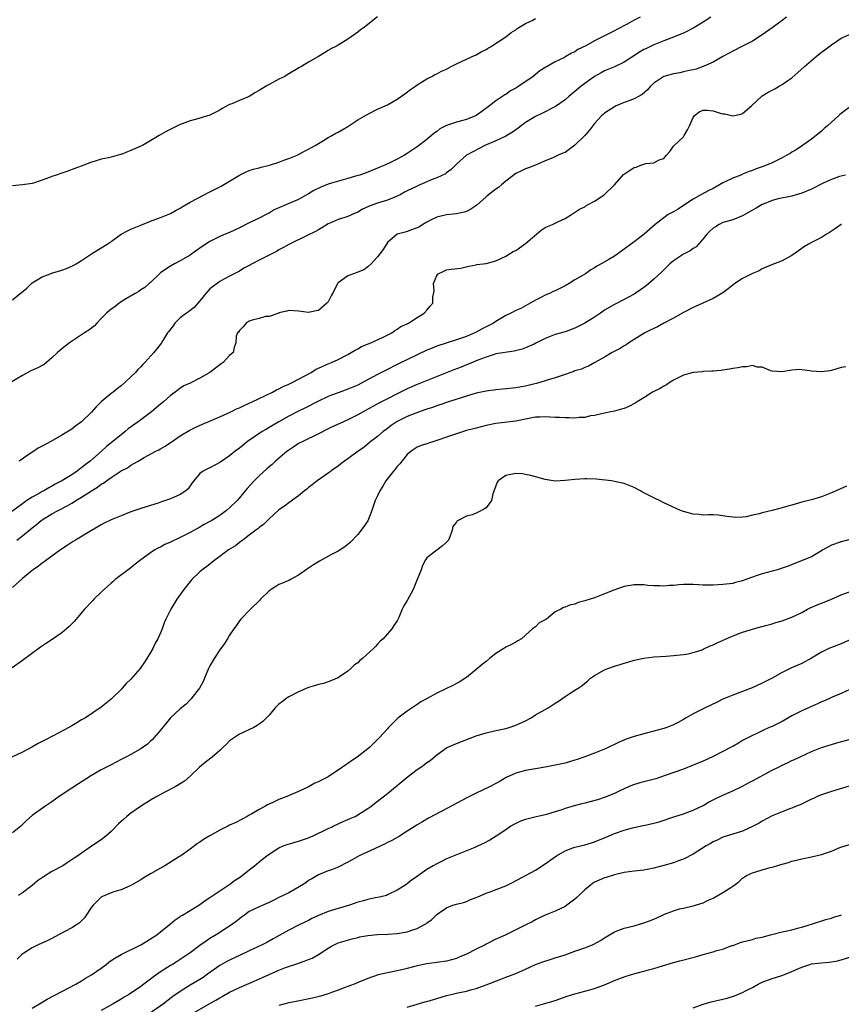
# Model space of a CAD drawing. Units: inches. Extents: x 2604000 to 2607000, y 1503000 to 1506000.
# Drawn here: x 2605702 to 2605869, y 1504129 to 1504328 of the extents above; entities that cross this region are included whole.
import ezdxf

# ---------------------------------------------------------------- set-up
doc = ezdxf.new("R2010")
doc.units = ezdxf.units.IN
doc.header["$MEASUREMENT"] = 0
doc.layers.add('LD26041503_2ft', color=120, linetype='Continuous')

msp = doc.modelspace()

# ---------------------------------------------------------------- linework, layer by layer
at = {"layer": 'LD26041503_2ft'}
for points, elevation in [([(2605828.26, 1504329), (2605827, 1504328.36), (2605825.59, 1504327.59), (2605823.48, 1504326.52), (2605823, 1504326.24), (2605820.85, 1504325.15), (2605819, 1504324.19), (2605817.19, 1504323.19), (2605815.59, 1504322.41), (2605815, 1504321.99), (2605814.31, 1504321.69), (2605813.18, 1504321), (2605812.78, 1504320.78), (2605811, 1504319.93), (2605809.4, 1504319), (2605809.13, 1504318.87), (2605807.91, 1504318.09), (2605806.53, 1504317), (2605803.62, 1504315), (2605803.23, 1504314.77), (2605803, 1504314.6), (2605801.96, 1504314.04), (2605801, 1504313.35), (2605800.77, 1504313.23), (2605799, 1504312.01), (2605797.7, 1504311), (2605796.11, 1504309.89), (2605795, 1504309.08), (2605794.87, 1504309), (2605793, 1504308.24), (2605791, 1504307.7), (2605789, 1504307.04), (2605787.65, 1504306.35), (2605787, 1504305.82), (2605786.5, 1504305.5), (2605785, 1504304.18), (2605783, 1504302.74), (2605781, 1504301.37), (2605780.43, 1504301), (2605779, 1504300.22), (2605777.47, 1504299.47), (2605776.45, 1504299), (2605775.43, 1504298.57), (2605775, 1504298.36), (2605773, 1504297.57), (2605771.38, 1504297), (2605771, 1504296.89), (2605769, 1504296.28), (2605768.04, 1504296.04), (2605765.68, 1504295.34), (2605765, 1504295.14), (2605763.47, 1504294.53), (2605762.11, 1504293.89), (2605761, 1504293.19), (2605760.87, 1504293.13), (2605759, 1504292.07), (2605757.37, 1504291.37), (2605755.44, 1504290.56), (2605755, 1504290.35), (2605754.07, 1504289.93), (2605753, 1504289.3), (2605752.79, 1504289.21), (2605752.42, 1504289), (2605751, 1504288.27), (2605749, 1504287.31), (2605747, 1504286.3), (2605745, 1504285.38), (2605744.12, 1504285), (2605743, 1504284.56), (2605741, 1504283.55), (2605739.46, 1504282.54), (2605739, 1504282.19), (2605738.29, 1504281.71), (2605737.33, 1504281), (2605737, 1504280.73), (2605736.4, 1504280.4), (2605735, 1504279.58), (2605733.81, 1504279), (2605733, 1504278.55), (2605732.1, 1504277.9), (2605731, 1504277.16), (2605730.8, 1504277), (2605729, 1504275.23), (2605728.69, 1504275), (2605727.82, 1504274.18), (2605727, 1504273.71), (2605726.59, 1504273.41), (2605725.83, 1504273), (2605723.74, 1504271.74), (2605722.62, 1504271), (2605721.73, 1504270.27), (2605721, 1504269.78), (2605720.56, 1504269.44), (2605720.04, 1504269), (2605719, 1504267.9), (2605718.07, 1504267), (2605717.59, 1504266.41), (2605716.47, 1504265.53), (2605715.57, 1504265), (2605715, 1504264.59), (2605712.58, 1504263), (2605711, 1504261.78), (2605710.13, 1504261), (2605709, 1504259.93), (2605707.4, 1504258.6), (2605707, 1504258.42), (2605706.1, 1504257.9), (2605704.71, 1504257.29), (2605703, 1504256.37), (2605700.73, 1504255)], 8138), ([(2605857.93, 1504329), (2605857, 1504328.33), (2605855, 1504326.84), (2605853, 1504325.41), (2605851, 1504324.12), (2605849, 1504323.09), (2605847, 1504322.11), (2605846.3, 1504321.7), (2605845, 1504321.02), (2605843, 1504319.86), (2605841.03, 1504318.97), (2605839.56, 1504318.44), (2605839, 1504318.32), (2605838.19, 1504318.19), (2605837, 1504317.89), (2605836.28, 1504317.72), (2605835, 1504317.54), (2605833, 1504317), (2605831, 1504315.62), (2605830.3, 1504315), (2605829.73, 1504314.27), (2605828.67, 1504313.33), (2605828.03, 1504313), (2605827, 1504312.43), (2605826.14, 1504312.14), (2605825, 1504311.68), (2605823.39, 1504311), (2605823, 1504310.82), (2605821, 1504309.51), (2605820.72, 1504309.28), (2605820.42, 1504309), (2605819, 1504307.45), (2605817.94, 1504306.06), (2605817, 1504305), (2605815, 1504303.05), (2605813, 1504301.6), (2605812.59, 1504301.41), (2605811.62, 1504301), (2605810.51, 1504300.51), (2605809, 1504299.88), (2605807.02, 1504298.98), (2605805.57, 1504298.43), (2605805, 1504298.26), (2605804.17, 1504297.83), (2605803, 1504297.33), (2605801, 1504295.75), (2605800.1, 1504295), (2605799.52, 1504294.48), (2605799, 1504294.15), (2605797.47, 1504293), (2605797, 1504292.6), (2605795.1, 1504290.9), (2605793.94, 1504290.06), (2605793, 1504289.61), (2605792.56, 1504289.44), (2605791, 1504289.15), (2605789, 1504288.95), (2605787, 1504288.49), (2605785.9, 1504287.9), (2605785, 1504287.46), (2605784.21, 1504287), (2605783.49, 1504286.51), (2605783, 1504286.28), (2605781.88, 1504285.88), (2605781, 1504285.53), (2605780.57, 1504285.43), (2605778.96, 1504285), (2605777, 1504283.32), (2605776.11, 1504281.89), (2605775.47, 1504281), (2605775, 1504280.42), (2605773.68, 1504279), (2605773, 1504278.38), (2605772.21, 1504277.79), (2605771, 1504277.32), (2605770.79, 1504277.21), (2605770.13, 1504277), (2605769, 1504276.54), (2605767, 1504275.12), (2605766.88, 1504275), (2605766.28, 1504273.72), (2605765.86, 1504273), (2605765.68, 1504272.65), (2605765, 1504271.32), (2605764.73, 1504271), (2605763, 1504269.55), (2605762.56, 1504269.44), (2605761, 1504269.15), (2605759, 1504269.42), (2605757, 1504269.52), (2605756.6, 1504269.4), (2605755, 1504269.05), (2605754.97, 1504269.03), (2605753, 1504268.34), (2605752.31, 1504268.31), (2605751, 1504267.91), (2605749.56, 1504267.56), (2605749, 1504267.37), (2605748.34, 1504267), (2605747.78, 1504266.22), (2605747, 1504265.48), (2605746.82, 1504265.18), (2605746.58, 1504265), (2605746.33, 1504264.33), (2605746.27, 1504263), (2605745.95, 1504262.05), (2605745.7, 1504261), (2605745, 1504260.4), (2605743.72, 1504259), (2605743.27, 1504258.73), (2605742.13, 1504257.87), (2605741.01, 1504257), (2605739, 1504255.85), (2605737, 1504254.81), (2605735.76, 1504254.24), (2605735, 1504253.78), (2605733.99, 1504253), (2605733, 1504252.31), (2605731.63, 1504251), (2605731, 1504250.53), (2605729.17, 1504249), (2605726.49, 1504247), (2605724.47, 1504245.53), (2605723.85, 1504245), (2605723, 1504244.34), (2605720.05, 1504241.95), (2605719.01, 1504241), (2605716.73, 1504239), (2605715.75, 1504238.25), (2605715, 1504237.65), (2605714.61, 1504237.39), (2605714.11, 1504237), (2605713, 1504236.25), (2605711, 1504235), (2605709.67, 1504234.33), (2605709, 1504233.91), (2605708.37, 1504233.63), (2605707.32, 1504233), (2605707, 1504232.84), (2605706.6, 1504232.6), (2605705, 1504231.73), (2605703.92, 1504231), (2605703.35, 1504230.65), (2605703, 1504230.36), (2605700.83, 1504228.83)], 8142), ([(2605775, 1504329.06), (2605772.37, 1504327), (2605771.57, 1504326.43), (2605771, 1504325.97), (2605769.64, 1504325), (2605769, 1504324.56), (2605767, 1504323.31), (2605766.43, 1504323), (2605765.68, 1504322.63), (2605765.48, 1504322.52), (2605765, 1504322.21), (2605764.23, 1504321.77), (2605763.03, 1504321), (2605761, 1504319.87), (2605759.55, 1504319), (2605759.19, 1504318.81), (2605756.7, 1504317.3), (2605756.19, 1504317), (2605755, 1504316.43), (2605753, 1504315.34), (2605752.43, 1504315), (2605751.52, 1504314.48), (2605751, 1504314.13), (2605750.26, 1504313.74), (2605749, 1504312.95), (2605747, 1504312.11), (2605745.44, 1504311.44), (2605745, 1504311.27), (2605743.51, 1504310.49), (2605743, 1504310.18), (2605741, 1504309.15), (2605739, 1504308.51), (2605738.32, 1504308.32), (2605737, 1504307.98), (2605735.4, 1504307.4), (2605735, 1504307.27), (2605733.47, 1504306.53), (2605732.16, 1504305.84), (2605730.76, 1504305), (2605727.32, 1504303), (2605727, 1504302.84), (2605725, 1504301.94), (2605724.3, 1504301.7), (2605723, 1504301.16), (2605722.86, 1504301.14), (2605721, 1504300.63), (2605720.47, 1504300.47), (2605719, 1504300.2), (2605717.78, 1504299.78), (2605717, 1504299.59), (2605715.45, 1504299), (2605713.65, 1504298.35), (2605712.2, 1504297.8), (2605711, 1504297.36), (2605709.82, 1504297), (2605709, 1504296.72), (2605708.51, 1504296.51), (2605705.43, 1504295.43), (2605705, 1504295.31), (2605703, 1504295.03), (2605701, 1504294.8)], 8134), ([(2605701, 1504271.67), (2605702.57, 1504273), (2605702.82, 1504273.18), (2605703.92, 1504274.08), (2605704.82, 1504275), (2605705, 1504275.14), (2605707, 1504276.35), (2605708.65, 1504277), (2605709.18, 1504277.18), (2605711, 1504277.74), (2605711.93, 1504278.07), (2605713.32, 1504278.68), (2605713.88, 1504279), (2605715, 1504279.67), (2605717, 1504281.05), (2605719, 1504282.23), (2605720.17, 1504283), (2605721, 1504283.52), (2605723, 1504285), (2605724.29, 1504285.71), (2605725, 1504286.04), (2605727, 1504286.86), (2605729, 1504287.62), (2605731, 1504288.36), (2605733, 1504289.19), (2605734.14, 1504289.86), (2605735, 1504290.29), (2605735.42, 1504290.58), (2605737, 1504291.47), (2605739.86, 1504293), (2605740.58, 1504293.42), (2605741, 1504293.6), (2605743.27, 1504294.73), (2605745, 1504295.74), (2605747, 1504296.95), (2605748.34, 1504297.66), (2605749, 1504297.89), (2605749.84, 1504298.16), (2605751, 1504298.48), (2605751.42, 1504298.58), (2605753.07, 1504299), (2605755, 1504299.64), (2605755.99, 1504299.99), (2605757, 1504300.36), (2605758.67, 1504301), (2605759, 1504301.15), (2605760.18, 1504301.82), (2605761, 1504302.21), (2605761.48, 1504302.52), (2605762.37, 1504303), (2605763, 1504303.41), (2605764.01, 1504304.01), (2605765, 1504304.63), (2605765.68, 1504304.97), (2605765.74, 1504305), (2605766.53, 1504305.46), (2605767, 1504305.69), (2605767.81, 1504306.19), (2605769, 1504306.86), (2605771, 1504308.21), (2605772.4, 1504309), (2605773, 1504309.36), (2605775, 1504310.32), (2605777, 1504311.21), (2605779, 1504312.36), (2605780.54, 1504313.46), (2605781.66, 1504314.34), (2605782.66, 1504315), (2605783, 1504315.26), (2605785, 1504316.51), (2605785.99, 1504317), (2605786.64, 1504317.36), (2605787, 1504317.49), (2605787.95, 1504318.05), (2605789, 1504318.49), (2605789.94, 1504319), (2605791, 1504319.55), (2605792, 1504320), (2605793, 1504320.5), (2605794.19, 1504321), (2605795, 1504321.38), (2605796.01, 1504321.99), (2605797, 1504322.46), (2605797.32, 1504322.68), (2605797.91, 1504323), (2605801, 1504325), (2605802.11, 1504325.89), (2605803, 1504326.4), (2605803.32, 1504326.68), (2605805, 1504327.69), (2605806.35, 1504328.35), (2605807, 1504328.72)], 8136), ([(2605842.57, 1504329), (2605841, 1504328), (2605839.14, 1504326.86), (2605837, 1504325.77), (2605836.47, 1504325.53), (2605835, 1504324.95), (2605833, 1504324.19), (2605831, 1504323.38), (2605829.39, 1504322.61), (2605829, 1504322.41), (2605828.12, 1504321.88), (2605825, 1504319.85), (2605823.04, 1504318.96), (2605821, 1504318.11), (2605820.31, 1504317.69), (2605819, 1504316.98), (2605816.29, 1504315), (2605815, 1504313.93), (2605813.83, 1504313), (2605813, 1504312.25), (2605811.08, 1504310.92), (2605808.46, 1504309.54), (2605807, 1504308.86), (2605805, 1504307.63), (2605803.52, 1504306.48), (2605803, 1504306.15), (2605802.33, 1504305.67), (2605801, 1504304.9), (2605799, 1504303.94), (2605796.73, 1504303), (2605795.61, 1504302.39), (2605793, 1504301), (2605791, 1504299.23), (2605789.91, 1504298.09), (2605789, 1504297.46), (2605788.76, 1504297.24), (2605787, 1504296.42), (2605786.08, 1504296.08), (2605783.58, 1504295), (2605783, 1504294.77), (2605781, 1504293.79), (2605780.49, 1504293.51), (2605779.6, 1504293), (2605779, 1504292.69), (2605778.51, 1504292.51), (2605777, 1504291.91), (2605775, 1504291.32), (2605773.3, 1504290.7), (2605773, 1504290.52), (2605771.94, 1504290.06), (2605771, 1504289.45), (2605769.85, 1504289), (2605769, 1504288.62), (2605768.39, 1504288.39), (2605767, 1504288), (2605765.68, 1504287.4), (2605765, 1504287.09), (2605763.73, 1504286.27), (2605763, 1504285.92), (2605762.45, 1504285.55), (2605760.76, 1504284.76), (2605757, 1504282.92), (2605755.79, 1504282.21), (2605755, 1504281.83), (2605754.48, 1504281.52), (2605751, 1504279.71), (2605749.58, 1504279), (2605749, 1504278.65), (2605747.91, 1504278.09), (2605747, 1504277.52), (2605745.91, 1504277), (2605745, 1504276.51), (2605743.99, 1504275.99), (2605743, 1504275.44), (2605741, 1504273.9), (2605740.17, 1504273), (2605739, 1504271.49), (2605737.85, 1504270.15), (2605737, 1504269.57), (2605736.7, 1504269.3), (2605736.25, 1504269), (2605735, 1504268.04), (2605733.89, 1504267), (2605733.55, 1504266.45), (2605733, 1504265.76), (2605732.7, 1504265.3), (2605732.45, 1504265), (2605731.48, 1504263.48), (2605731.2, 1504263), (2605730.24, 1504261.76), (2605729.63, 1504261), (2605727.8, 1504259), (2605727.41, 1504258.59), (2605727, 1504258.11), (2605726.43, 1504257.57), (2605725.91, 1504257), (2605725, 1504256.08), (2605723.85, 1504255), (2605723, 1504254.27), (2605722.27, 1504253.73), (2605721.4, 1504253), (2605721, 1504252.69), (2605719, 1504251), (2605717.98, 1504250.02), (2605717, 1504248.94), (2605714.96, 1504247), (2605713.81, 1504246.19), (2605713, 1504245.51), (2605711, 1504244.25), (2605708.76, 1504243), (2605707, 1504242.07), (2605706.32, 1504241.68), (2605705, 1504240.81), (2605702.38, 1504239)], 8140), ([(2605701.87, 1504223), (2605703, 1504223.85), (2605705, 1504225.49), (2605705.86, 1504226.14), (2605706.83, 1504227), (2605707, 1504227.12), (2605709, 1504228.33), (2605710.24, 1504229), (2605712.08, 1504229.92), (2605713, 1504230.5), (2605713.33, 1504230.67), (2605713.82, 1504231), (2605715, 1504231.71), (2605717, 1504232.99), (2605718.26, 1504233.74), (2605719, 1504234.31), (2605719.45, 1504234.55), (2605720.05, 1504235), (2605721, 1504235.68), (2605723, 1504237.02), (2605724.32, 1504237.68), (2605725, 1504238.17), (2605726.48, 1504239), (2605727.72, 1504239.72), (2605730.03, 1504241), (2605730.68, 1504241.32), (2605731, 1504241.52), (2605731.93, 1504242.07), (2605733, 1504242.77), (2605733.13, 1504242.87), (2605735, 1504244.13), (2605736.81, 1504245.19), (2605738.14, 1504245.86), (2605739.52, 1504246.48), (2605743, 1504247.99), (2605745.24, 1504249), (2605746.42, 1504249.58), (2605747, 1504249.83), (2605747.79, 1504250.21), (2605749, 1504250.73), (2605749.6, 1504251), (2605752.3, 1504252.3), (2605753.67, 1504253), (2605754.53, 1504253.47), (2605755, 1504253.66), (2605755.86, 1504254.14), (2605757, 1504254.6), (2605757.81, 1504255), (2605759, 1504255.62), (2605760.37, 1504256.37), (2605761.51, 1504257), (2605762.43, 1504257.57), (2605763.78, 1504258.22), (2605765, 1504258.75), (2605765.64, 1504259), (2605765.68, 1504259.02), (2605767, 1504259.62), (2605769, 1504260.64), (2605769.66, 1504261), (2605770.48, 1504261.52), (2605771, 1504261.79), (2605771.77, 1504262.23), (2605773.63, 1504263), (2605776.14, 1504264.14), (2605777.9, 1504265), (2605778.5, 1504265.5), (2605779, 1504265.76), (2605779.7, 1504266.3), (2605781, 1504266.85), (2605781.09, 1504266.91), (2605781.3, 1504267), (2605783, 1504268.12), (2605784.44, 1504269), (2605785, 1504269.63), (2605785.63, 1504270.37), (2605786.18, 1504271), (2605786.23, 1504272.23), (2605786.5, 1504273.5), (2605786.37, 1504275), (2605787, 1504276.62), (2605787.29, 1504277), (2605788.46, 1504277.54), (2605789, 1504277.76), (2605789.95, 1504277.95), (2605791.9, 1504278.1), (2605793.5, 1504278.5), (2605795, 1504278.8), (2605795.15, 1504278.85), (2605797, 1504279.08), (2605799, 1504279.63), (2605801, 1504280.57), (2605801.75, 1504281), (2605802.52, 1504281.48), (2605803, 1504281.73), (2605803.76, 1504282.24), (2605805, 1504283.15), (2605808.16, 1504285.84), (2605809, 1504286.34), (2605809.44, 1504286.56), (2605810.49, 1504287), (2605811.53, 1504287.53), (2605813, 1504288.22), (2605814.32, 1504289), (2605814.72, 1504289.28), (2605815.94, 1504290.06), (2605817, 1504290.58), (2605817.24, 1504290.76), (2605817.67, 1504291), (2605819, 1504291.7), (2605820.96, 1504293), (2605823.02, 1504294.98), (2605824.89, 1504297.11), (2605826.1, 1504297.9), (2605827, 1504298.53), (2605827.41, 1504298.59), (2605828.4, 1504299), (2605829.37, 1504299.37), (2605831, 1504299.47), (2605832.07, 1504300.07), (2605833, 1504300.32), (2605833.56, 1504301), (2605834.24, 1504301.76), (2605835, 1504302.85), (2605835.05, 1504302.95), (2605837, 1504304.77), (2605837.16, 1504305), (2605837.83, 1504306.17), (2605838.24, 1504307), (2605839, 1504308.69), (2605839.18, 1504309), (2605840.19, 1504309.81), (2605841, 1504310.13), (2605841.84, 1504310.16), (2605843, 1504310.02), (2605844.43, 1504309.57), (2605845, 1504309.41), (2605845.38, 1504309.38), (2605847, 1504308.99), (2605848.66, 1504309.34), (2605849, 1504309.49), (2605850.8, 1504311), (2605852.95, 1504313.05), (2605854.2, 1504313.8), (2605855.52, 1504314.48), (2605856.38, 1504315), (2605857, 1504315.33), (2605858.15, 1504316.15), (2605859, 1504316.72), (2605860.23, 1504317.77), (2605861.56, 1504319), (2605863, 1504320.24), (2605863.91, 1504321), (2605865, 1504321.87), (2605865.65, 1504322.35), (2605867, 1504323.4), (2605869, 1504324.75), (2605871, 1504325.59)], 8144), ([(2605873, 1504312.42), (2605869, 1504309.47), (2605868.73, 1504309.27), (2605868.46, 1504309), (2605867, 1504307.72), (2605866.22, 1504307), (2605865.56, 1504306.44), (2605865, 1504305.89), (2605863.92, 1504305), (2605863, 1504304.3), (2605861.17, 1504303), (2605859.88, 1504302.12), (2605859, 1504301.63), (2605858.62, 1504301.38), (2605857.98, 1504301), (2605857, 1504300.49), (2605855, 1504299.5), (2605853.82, 1504299), (2605853, 1504298.68), (2605851.73, 1504298.27), (2605851, 1504297.94), (2605850.3, 1504297.7), (2605849, 1504297.15), (2605848.89, 1504297.11), (2605848.67, 1504297), (2605847, 1504296.38), (2605845.75, 1504295.75), (2605845, 1504295.4), (2605844.33, 1504295), (2605843, 1504294.25), (2605842.14, 1504293.86), (2605840.55, 1504293), (2605839, 1504292.11), (2605837, 1504290.81), (2605835.95, 1504290.05), (2605835, 1504289.57), (2605833.94, 1504289), (2605833, 1504288.33), (2605831.28, 1504287), (2605829.06, 1504285), (2605827, 1504283.49), (2605825, 1504281.97), (2605823.68, 1504281), (2605823, 1504280.54), (2605821.86, 1504279.86), (2605820.36, 1504279), (2605819.47, 1504278.53), (2605819, 1504278.19), (2605818.22, 1504277.78), (2605817.15, 1504277), (2605815, 1504275.74), (2605813.82, 1504275), (2605813, 1504274.52), (2605811, 1504273.53), (2605810.62, 1504273.38), (2605809.83, 1504273), (2605809, 1504272.66), (2605808.24, 1504272.24), (2605807, 1504271.61), (2605805.96, 1504271), (2605805, 1504270.47), (2605804.02, 1504269.98), (2605803, 1504269.52), (2605802.03, 1504269), (2605801, 1504268.51), (2605799, 1504267.34), (2605798.48, 1504267), (2605797.53, 1504266.47), (2605796.19, 1504265.81), (2605795, 1504265.15), (2605793, 1504264.3), (2605791, 1504263.6), (2605787, 1504262.3), (2605786.07, 1504261.93), (2605785, 1504261.48), (2605779.27, 1504258.73), (2605776.59, 1504257.41), (2605775, 1504256.6), (2605772.09, 1504255), (2605771, 1504254.44), (2605769, 1504253.57), (2605767, 1504252.87), (2605765.68, 1504252.37), (2605765, 1504252.11), (2605763, 1504251.16), (2605760.23, 1504249.77), (2605759, 1504249.17), (2605757, 1504248.12), (2605755.01, 1504247), (2605753, 1504245.81), (2605752.48, 1504245.52), (2605751.6, 1504245), (2605748.66, 1504243), (2605747.73, 1504242.27), (2605747, 1504241.65), (2605746.12, 1504241), (2605745, 1504240.1), (2605743, 1504238.73), (2605741, 1504237.64), (2605740.55, 1504237.45), (2605739.67, 1504237), (2605739, 1504236.53), (2605737.41, 1504234.59), (2605736.58, 1504233.42), (2605736.13, 1504233), (2605735, 1504232.24), (2605733, 1504231.34), (2605732, 1504231), (2605731.23, 1504230.77), (2605730.51, 1504230.51), (2605729, 1504230.04), (2605727, 1504229.38), (2605725, 1504228.7), (2605723, 1504227.95), (2605721, 1504227.11), (2605719.59, 1504226.41), (2605719, 1504226.09), (2605718.32, 1504225.68), (2605717, 1504224.93), (2605713.74, 1504223), (2605713.28, 1504222.72), (2605712.08, 1504221.92), (2605710.72, 1504221), (2605709, 1504219.74), (2605707.93, 1504219), (2605707.41, 1504218.59), (2605707, 1504218.31), (2605706.28, 1504217.72), (2605705.19, 1504217), (2605705, 1504216.85), (2605703, 1504215.2), (2605701, 1504213.38)], 8146), ([(2605869.87, 1504297), (2605868.67, 1504296.67), (2605867, 1504296.09), (2605865.32, 1504295.32), (2605863, 1504294.16), (2605861, 1504293.32), (2605859.85, 1504293), (2605859, 1504292.73), (2605856.18, 1504292.18), (2605855, 1504291.87), (2605853.06, 1504291.06), (2605852.95, 1504291), (2605851.75, 1504290.25), (2605851, 1504289.85), (2605849.48, 1504289), (2605849, 1504288.71), (2605847, 1504287.91), (2605845.53, 1504287.53), (2605845, 1504287.35), (2605844.25, 1504287), (2605843.49, 1504286.51), (2605843, 1504286.25), (2605842.38, 1504285.62), (2605841.72, 1504285), (2605841, 1504284.04), (2605839.56, 1504282.44), (2605839, 1504282.14), (2605838.36, 1504281.64), (2605837, 1504280.94), (2605835, 1504279.59), (2605834.24, 1504279), (2605833.62, 1504278.38), (2605833, 1504277.81), (2605832.6, 1504277.4), (2605831, 1504275.89), (2605829.44, 1504274.56), (2605828.29, 1504273.71), (2605827, 1504272.87), (2605825, 1504271.8), (2605823, 1504270.78), (2605821, 1504269.58), (2605820.19, 1504269), (2605819, 1504268.22), (2605817, 1504266.94), (2605815, 1504265.93), (2605813, 1504265.22), (2605811, 1504264.68), (2605809, 1504263.88), (2605807.11, 1504262.89), (2605806.74, 1504262.74), (2605805, 1504261.95), (2605804.3, 1504261.7), (2605802.71, 1504261.29), (2605799, 1504260.73), (2605798.64, 1504260.64), (2605797, 1504260.11), (2605795.55, 1504259.55), (2605795, 1504259.31), (2605794.23, 1504259), (2605793.37, 1504258.63), (2605793, 1504258.51), (2605791.92, 1504258.08), (2605790.46, 1504257.54), (2605783, 1504254.53), (2605781, 1504253.64), (2605779, 1504252.68), (2605777, 1504251.65), (2605775.27, 1504250.73), (2605772.07, 1504249), (2605771, 1504248.4), (2605769, 1504247.41), (2605767.34, 1504246.66), (2605765.68, 1504245.87), (2605765, 1504245.54), (2605763, 1504244.53), (2605759.82, 1504243), (2605759, 1504242.55), (2605758.06, 1504241.94), (2605757, 1504241.23), (2605756.7, 1504241), (2605754.32, 1504239), (2605753.64, 1504238.36), (2605753, 1504237.84), (2605752.57, 1504237.43), (2605751, 1504236), (2605749.98, 1504235), (2605748.56, 1504233.44), (2605748.17, 1504233), (2605747, 1504231.54), (2605746.51, 1504231), (2605745, 1504229.51), (2605744.39, 1504229), (2605743, 1504228.01), (2605741.43, 1504227), (2605741, 1504226.75), (2605739.86, 1504226.14), (2605739, 1504225.64), (2605737, 1504224.57), (2605735, 1504223.55), (2605733, 1504222.59), (2605731.9, 1504222.1), (2605731, 1504221.6), (2605730.58, 1504221.42), (2605729.88, 1504221), (2605729, 1504220.41), (2605727.04, 1504219), (2605725.87, 1504218.13), (2605725, 1504217.41), (2605724.41, 1504217), (2605721.82, 1504215), (2605721.37, 1504214.63), (2605721, 1504214.28), (2605720.31, 1504213.69), (2605719, 1504212.46), (2605717.49, 1504211), (2605717.25, 1504210.75), (2605715.59, 1504209), (2605713.47, 1504206.53), (2605712.5, 1504205.5), (2605711.93, 1504205), (2605711, 1504204.23), (2605709.23, 1504203), (2605707.88, 1504202.12), (2605706.69, 1504201.32), (2605703, 1504198.6), (2605700.91, 1504197.09)], 8148), ([(2605869.07, 1504287), (2605869, 1504286.97), (2605867.85, 1504286.15), (2605866.64, 1504285.36), (2605866.04, 1504285), (2605865, 1504284.36), (2605863, 1504283.35), (2605862.37, 1504283), (2605861.52, 1504282.48), (2605860.35, 1504281.65), (2605859, 1504280.71), (2605857, 1504279.63), (2605854.74, 1504278.74), (2605853, 1504277.99), (2605852.38, 1504277.61), (2605851, 1504277.04), (2605849, 1504276.01), (2605847.43, 1504275), (2605846.07, 1504273.93), (2605845, 1504273.15), (2605843, 1504271.98), (2605840.95, 1504271), (2605839.6, 1504270.4), (2605839, 1504270.17), (2605837, 1504269.16), (2605835, 1504268.01), (2605833, 1504266.95), (2605831.75, 1504266.25), (2605831, 1504265.92), (2605830.4, 1504265.6), (2605829.16, 1504265), (2605825.91, 1504263), (2605825.39, 1504262.61), (2605825, 1504262.39), (2605824.15, 1504261.85), (2605822.59, 1504261), (2605821, 1504260.06), (2605819.03, 1504259), (2605817.73, 1504258.27), (2605817, 1504258), (2605816.33, 1504257.67), (2605815, 1504257.28), (2605814.8, 1504257.2), (2605814.2, 1504257), (2605813, 1504256.58), (2605812.39, 1504256.39), (2605811, 1504255.88), (2605809.41, 1504255.41), (2605809, 1504255.27), (2605807.24, 1504254.76), (2605806.62, 1504254.62), (2605805, 1504254.23), (2605803, 1504253.87), (2605800.41, 1504253.59), (2605799, 1504253.47), (2605797, 1504253.19), (2605795, 1504252.77), (2605793, 1504252.21), (2605789.35, 1504251), (2605787.6, 1504250.4), (2605787, 1504250.22), (2605786.11, 1504249.89), (2605785, 1504249.55), (2605784.61, 1504249.39), (2605782.73, 1504248.73), (2605781, 1504248.04), (2605779, 1504247.02), (2605777.78, 1504246.22), (2605777, 1504245.61), (2605776.13, 1504245), (2605775, 1504244.01), (2605773.65, 1504243), (2605773.31, 1504242.69), (2605772.2, 1504241.8), (2605771.05, 1504241), (2605769, 1504239.47), (2605768.29, 1504239), (2605767.57, 1504238.43), (2605767, 1504238), (2605765.68, 1504237.08), (2605765.57, 1504237), (2605765, 1504236.57), (2605763.62, 1504235.62), (2605762.75, 1504235), (2605761.77, 1504234.23), (2605761, 1504233.68), (2605760.64, 1504233.36), (2605760.18, 1504233), (2605759, 1504231.99), (2605757, 1504230.53), (2605756.14, 1504229.86), (2605755, 1504229.12), (2605753, 1504227.32), (2605751.85, 1504226.15), (2605751, 1504225.54), (2605750.73, 1504225.27), (2605750.33, 1504225), (2605749, 1504223.99), (2605747.66, 1504223), (2605747.3, 1504222.7), (2605747, 1504222.5), (2605746.18, 1504221.82), (2605744.81, 1504221), (2605743, 1504219.67), (2605742.05, 1504219), (2605741.5, 1504218.5), (2605741, 1504218.15), (2605740.37, 1504217.63), (2605739.47, 1504217), (2605739, 1504216.6), (2605737.33, 1504215), (2605737, 1504214.61), (2605735.74, 1504213), (2605734.33, 1504211), (2605733.07, 1504209), (2605732.1, 1504207), (2605731.77, 1504206.23), (2605731.34, 1504205), (2605731, 1504204.19), (2605730.43, 1504203), (2605729.92, 1504202.08), (2605729.41, 1504201), (2605729, 1504200.24), (2605728.24, 1504199), (2605727.74, 1504198.26), (2605727, 1504197.18), (2605726.86, 1504197), (2605725, 1504194.82), (2605724.07, 1504193.93), (2605723.26, 1504193), (2605723, 1504192.73), (2605721.28, 1504191), (2605721, 1504190.75), (2605719, 1504189.15), (2605718.79, 1504189), (2605715.77, 1504187), (2605715, 1504186.54), (2605714.01, 1504185.99), (2605713, 1504185.33), (2605712.42, 1504185), (2605709.38, 1504183.38), (2605707.53, 1504182.47), (2605707, 1504182.15), (2605706.23, 1504181.77), (2605704.93, 1504181), (2605703, 1504180.03), (2605700.87, 1504179)], 8150), ([(2605869.9, 1504258.1), (2605869, 1504257.96), (2605867, 1504257.35), (2605866.67, 1504257.33), (2605865, 1504257.08), (2605863, 1504257.26), (2605862.66, 1504257.34), (2605861, 1504257.53), (2605860.44, 1504257.56), (2605859, 1504257.46), (2605858.59, 1504257.41), (2605857, 1504257.1), (2605855, 1504257.24), (2605854.69, 1504257.31), (2605853, 1504258.07), (2605851.92, 1504258.08), (2605851, 1504258.39), (2605849.86, 1504258.14), (2605849, 1504258.15), (2605848.06, 1504257.94), (2605847, 1504257.76), (2605846.36, 1504257.64), (2605845, 1504257.44), (2605844.63, 1504257.37), (2605843, 1504257.26), (2605842.78, 1504257.22), (2605841, 1504257.17), (2605840.86, 1504257.14), (2605839, 1504256.97), (2605837, 1504256.4), (2605835, 1504255.39), (2605834.35, 1504255), (2605833.54, 1504254.46), (2605833, 1504254.2), (2605832.28, 1504253.72), (2605831, 1504253.14), (2605830.76, 1504253), (2605829, 1504251.87), (2605827.6, 1504251), (2605827.25, 1504250.75), (2605825.92, 1504250.08), (2605825, 1504249.71), (2605824.46, 1504249.54), (2605823, 1504249.14), (2605822.27, 1504249), (2605821, 1504248.73), (2605819, 1504248.28), (2605818.17, 1504248.17), (2605817, 1504247.85), (2605815.87, 1504247.87), (2605815, 1504247.7), (2605813.81, 1504247.81), (2605813, 1504247.76), (2605811.86, 1504247.86), (2605811, 1504247.88), (2605809.95, 1504247.95), (2605809, 1504247.97), (2605807.95, 1504247.95), (2605807, 1504247.89), (2605805.67, 1504247.67), (2605803, 1504247.14), (2605799, 1504246.61), (2605797, 1504246.2), (2605795, 1504245.72), (2605794.44, 1504245.56), (2605793, 1504245.21), (2605791, 1504244.57), (2605789, 1504243.84), (2605787.23, 1504243.23), (2605787, 1504243.16), (2605786.39, 1504243), (2605785.32, 1504242.68), (2605785, 1504242.54), (2605783.84, 1504242.16), (2605783, 1504241.82), (2605781.8, 1504241), (2605781, 1504240.34), (2605779.53, 1504238.47), (2605779, 1504237.95), (2605778.59, 1504237.41), (2605778.24, 1504237), (2605776.65, 1504235), (2605776.06, 1504233.94), (2605775.46, 1504233), (2605775, 1504231.96), (2605774.54, 1504231), (2605774.23, 1504230.23), (2605773.82, 1504229), (2605773, 1504226.92), (2605772.24, 1504225.76), (2605771.69, 1504225), (2605771, 1504224.13), (2605769.47, 1504222.53), (2605769, 1504222.11), (2605768.35, 1504221.65), (2605767, 1504220.76), (2605765.68, 1504220.06), (2605763.24, 1504218.76), (2605761.99, 1504218.01), (2605761, 1504217.31), (2605760.83, 1504217.17), (2605759, 1504215.89), (2605757.34, 1504215), (2605757, 1504214.84), (2605755.75, 1504214.25), (2605755, 1504213.98), (2605754.4, 1504213.6), (2605753.4, 1504213), (2605753, 1504212.7), (2605751.3, 1504211), (2605751.16, 1504210.84), (2605749.26, 1504209), (2605747.28, 1504207), (2605747, 1504206.63), (2605746.36, 1504205.64), (2605745.86, 1504205), (2605745, 1504203.75), (2605744.55, 1504203), (2605743.94, 1504202.06), (2605743, 1504200.75), (2605741.87, 1504199), (2605741, 1504197.55), (2605740.73, 1504197), (2605739.92, 1504195), (2605739.64, 1504194.36), (2605738.91, 1504193), (2605737.37, 1504191), (2605737.2, 1504190.8), (2605737, 1504190.61), (2605736.23, 1504189.77), (2605735, 1504188.78), (2605733, 1504186.95), (2605731, 1504184.51), (2605729.73, 1504183), (2605729.39, 1504182.61), (2605729, 1504182.23), (2605728.33, 1504181.67), (2605727.48, 1504181), (2605727, 1504180.67), (2605725, 1504179.54), (2605723.99, 1504179), (2605723.32, 1504178.68), (2605723, 1504178.5), (2605721.99, 1504178.01), (2605721, 1504177.48), (2605720.05, 1504177), (2605719, 1504176.43), (2605717, 1504175.27), (2605714.4, 1504173.6), (2605713, 1504172.74), (2605710.45, 1504171), (2605709, 1504169.93), (2605707.55, 1504169), (2605705, 1504167.18), (2605703.85, 1504166.15), (2605702.69, 1504165), (2605701, 1504163.68)], 8152), ([(2605870.08, 1504233.92), (2605868.68, 1504233.32), (2605867.98, 1504233), (2605867, 1504232.58), (2605865, 1504231.79), (2605863, 1504231.17), (2605862.37, 1504231), (2605861, 1504230.67), (2605859, 1504230.1), (2605858.14, 1504229.86), (2605857, 1504229.52), (2605856.57, 1504229.43), (2605855, 1504229.02), (2605853, 1504228.54), (2605852.33, 1504228.33), (2605851, 1504228.05), (2605849.75, 1504227.75), (2605849, 1504227.68), (2605847.6, 1504227.6), (2605845.79, 1504227.79), (2605845, 1504227.94), (2605844.05, 1504228.05), (2605843, 1504228.11), (2605842.13, 1504228.13), (2605841, 1504228.08), (2605840.17, 1504228.17), (2605839, 1504228.24), (2605837, 1504228.8), (2605836.41, 1504229), (2605833.75, 1504230.25), (2605833, 1504230.58), (2605832.14, 1504231), (2605831.39, 1504231.39), (2605831, 1504231.54), (2605830.07, 1504232.07), (2605828.72, 1504232.72), (2605828.29, 1504233), (2605827, 1504233.69), (2605825, 1504234.5), (2605823, 1504234.91), (2605822.39, 1504235), (2605819.34, 1504235.34), (2605817.39, 1504235.39), (2605817, 1504235.39), (2605815, 1504235.29), (2605813.06, 1504235.06), (2605811, 1504234.97), (2605809, 1504235.27), (2605806.08, 1504236.08), (2605805, 1504236.32), (2605804.41, 1504236.41), (2605803, 1504236.53), (2605802.38, 1504236.38), (2605801, 1504236.11), (2605799.43, 1504235), (2605799.28, 1504234.72), (2605798.71, 1504233.29), (2605798.39, 1504232.39), (2605798.11, 1504231), (2605797, 1504229.56), (2605796.68, 1504229.32), (2605796.07, 1504229), (2605795, 1504228.48), (2605794.15, 1504228.15), (2605793, 1504227.83), (2605791.32, 1504227), (2605791.12, 1504226.88), (2605791, 1504226.63), (2605790.24, 1504225.76), (2605790.13, 1504225), (2605789.65, 1504223.65), (2605789.35, 1504223), (2605789, 1504222.6), (2605788.14, 1504221.86), (2605787, 1504220.99), (2605785, 1504219.42), (2605784.71, 1504219), (2605784.13, 1504217.87), (2605783.83, 1504217), (2605783, 1504215.01), (2605782.19, 1504213), (2605781, 1504210.73), (2605780.33, 1504209.67), (2605779.99, 1504209), (2605779.31, 1504207.31), (2605779.12, 1504206.88), (2605779, 1504206.67), (2605778.31, 1504205.69), (2605777.91, 1504205), (2605776.11, 1504203), (2605775.51, 1504202.49), (2605775, 1504201.89), (2605774.55, 1504201.45), (2605774.18, 1504201), (2605771.97, 1504199), (2605771.43, 1504198.57), (2605771, 1504198.14), (2605770.31, 1504197.69), (2605769.6, 1504197), (2605769, 1504196.46), (2605767.28, 1504195.28), (2605767, 1504195.1), (2605766.79, 1504195), (2605765.68, 1504194.57), (2605765.5, 1504194.5), (2605765, 1504194.27), (2605764.04, 1504193.96), (2605763, 1504193.73), (2605762.45, 1504193.55), (2605761, 1504193.15), (2605759, 1504192.25), (2605757, 1504191.23), (2605756.65, 1504191), (2605755.72, 1504190.28), (2605755, 1504189.74), (2605754.21, 1504189), (2605753, 1504187.53), (2605752.51, 1504187), (2605751.74, 1504186.26), (2605751, 1504185.7), (2605750.59, 1504185.41), (2605749.92, 1504185), (2605747, 1504183.69), (2605745.39, 1504182.61), (2605745, 1504182.29), (2605744.36, 1504181.64), (2605743.67, 1504181), (2605743, 1504180.35), (2605741.48, 1504179), (2605740.06, 1504177.94), (2605738.93, 1504177), (2605737, 1504175.14), (2605735.87, 1504174.13), (2605735, 1504173.63), (2605733.98, 1504173), (2605731.91, 1504171.91), (2605730.27, 1504171), (2605729, 1504170.26), (2605726.96, 1504169), (2605725, 1504167.65), (2605724.18, 1504167), (2605723.54, 1504166.46), (2605722.51, 1504165.49), (2605721, 1504163.94), (2605719.92, 1504163), (2605719, 1504162.24), (2605718.21, 1504161.79), (2605716.74, 1504160.74), (2605715, 1504159.57), (2605714.27, 1504159), (2605713.47, 1504158.53), (2605712.3, 1504157.7), (2605711.18, 1504157), (2605709, 1504155.82), (2605707.26, 1504154.74), (2605706.08, 1504153.92), (2605705, 1504153), (2605703, 1504151.51), (2605702.18, 1504151)], 8154), ([(2605871, 1504223.18), (2605869, 1504222.66), (2605867, 1504221.95), (2605866.38, 1504221.62), (2605865.27, 1504221), (2605865, 1504220.82), (2605863, 1504219.64), (2605859.7, 1504218.3), (2605858.26, 1504217.74), (2605857, 1504217.29), (2605856.06, 1504217), (2605855, 1504216.7), (2605853, 1504216.18), (2605851.73, 1504215.73), (2605851, 1504215.51), (2605849.68, 1504215), (2605849.17, 1504214.83), (2605849, 1504214.74), (2605847.59, 1504214.41), (2605847, 1504214.23), (2605845, 1504213.98), (2605844.07, 1504213.93), (2605843, 1504213.85), (2605842.12, 1504213.88), (2605841, 1504213.87), (2605840.05, 1504213.95), (2605839, 1504214), (2605837.97, 1504213.97), (2605837, 1504213.97), (2605836.09, 1504213.91), (2605835, 1504213.8), (2605834.21, 1504213.79), (2605833, 1504213.68), (2605832.25, 1504213.75), (2605831, 1504213.74), (2605829.78, 1504213.78), (2605829, 1504213.92), (2605828.04, 1504213.96), (2605827, 1504213.96), (2605826.22, 1504213.78), (2605825, 1504213.62), (2605824.57, 1504213.43), (2605822.87, 1504212.87), (2605821, 1504212.08), (2605819, 1504211.33), (2605817.22, 1504210.78), (2605817, 1504210.69), (2605815.65, 1504210.35), (2605815, 1504210.05), (2605814.11, 1504209.89), (2605813, 1504209.41), (2605812.68, 1504209.32), (2605812.16, 1504209), (2605811, 1504208.45), (2605809.22, 1504207), (2605809.08, 1504206.92), (2605809, 1504206.85), (2605807.79, 1504206.21), (2605807, 1504205.44), (2605806.42, 1504205), (2605805, 1504203.76), (2605804.18, 1504203), (2605803.44, 1504202.56), (2605803, 1504202.34), (2605802.14, 1504201.86), (2605801, 1504201.31), (2605800.58, 1504201), (2605799, 1504200.05), (2605797.69, 1504199), (2605797, 1504198.42), (2605796.2, 1504197.8), (2605795, 1504196.77), (2605793, 1504195.16), (2605792.78, 1504195), (2605791.71, 1504194.29), (2605791, 1504193.92), (2605790.41, 1504193.59), (2605787, 1504191.98), (2605785.08, 1504190.92), (2605783.8, 1504190.2), (2605783, 1504189.69), (2605782.01, 1504189), (2605781, 1504188.35), (2605779.12, 1504186.88), (2605778.08, 1504185.92), (2605777.23, 1504185), (2605777, 1504184.72), (2605775.37, 1504183), (2605775, 1504182.57), (2605773.4, 1504181), (2605773, 1504180.67), (2605770.84, 1504179), (2605769.71, 1504178.29), (2605769, 1504177.74), (2605768.54, 1504177.46), (2605767, 1504176.34), (2605765.68, 1504175.49), (2605765, 1504175.05), (2605763.64, 1504174.36), (2605763, 1504174.01), (2605762.29, 1504173.71), (2605761.01, 1504173), (2605759, 1504172.04), (2605756.59, 1504171), (2605755, 1504170.41), (2605754.02, 1504169.98), (2605753, 1504169.45), (2605752.68, 1504169.32), (2605752.14, 1504169), (2605751, 1504168.38), (2605749.53, 1504167.53), (2605749, 1504167.25), (2605748.56, 1504167), (2605747.53, 1504166.47), (2605746.24, 1504165.76), (2605745, 1504165.19), (2605744.65, 1504165), (2605743, 1504164.19), (2605740.87, 1504163), (2605739.7, 1504162.3), (2605739, 1504161.77), (2605738.5, 1504161.5), (2605737.86, 1504161), (2605737, 1504160.37), (2605735.09, 1504159), (2605734.84, 1504158.84), (2605731.9, 1504157), (2605731, 1504156.51), (2605729, 1504155.37), (2605727.51, 1504154.49), (2605727, 1504154.13), (2605725, 1504152.96), (2605723, 1504152.1), (2605721.77, 1504151.77), (2605721, 1504151.53), (2605719.26, 1504150.74), (2605719, 1504150.6), (2605717.32, 1504149), (2605717, 1504148.58), (2605715.58, 1504146.42), (2605714.59, 1504145.41), (2605714, 1504145), (2605713, 1504144.43), (2605710.34, 1504143), (2605709, 1504142.23), (2605708.17, 1504141.83), (2605706.19, 1504141), (2605705, 1504140.35), (2605703.27, 1504139.27), (2605702.87, 1504139), (2605701.92, 1504138.08)], 8156), ([(2605705, 1504128.12), (2605706.79, 1504129.21), (2605708.05, 1504129.95), (2605711, 1504131.48), (2605713.85, 1504133), (2605715, 1504133.7), (2605715.79, 1504134.21), (2605717, 1504134.89), (2605719, 1504136.26), (2605719.97, 1504137), (2605720.54, 1504137.46), (2605721, 1504137.78), (2605721.72, 1504138.28), (2605723, 1504139.04), (2605727, 1504140.94), (2605728.26, 1504141.74), (2605729, 1504142.16), (2605730.25, 1504143), (2605731, 1504143.61), (2605732.75, 1504145), (2605733, 1504145.24), (2605733.94, 1504146.06), (2605735, 1504146.74), (2605735.14, 1504146.86), (2605735.43, 1504147), (2605737, 1504147.92), (2605739, 1504149.15), (2605740.03, 1504149.97), (2605741, 1504150.54), (2605744.87, 1504153.13), (2605745, 1504153.2), (2605746, 1504154), (2605747, 1504154.61), (2605747.55, 1504155), (2605749, 1504156.19), (2605750.04, 1504157), (2605751, 1504157.78), (2605751.7, 1504158.3), (2605752.52, 1504159), (2605753, 1504159.34), (2605755, 1504160.61), (2605755.87, 1504161), (2605756.69, 1504161.31), (2605759, 1504161.97), (2605761, 1504162.66), (2605761.24, 1504162.76), (2605761.82, 1504163), (2605765, 1504164.55), (2605765.68, 1504164.85), (2605766.02, 1504165), (2605768.06, 1504165.94), (2605769.46, 1504166.54), (2605770.45, 1504167), (2605771, 1504167.3), (2605773, 1504168.59), (2605773.61, 1504169), (2605774.4, 1504169.6), (2605775, 1504170.09), (2605777, 1504171.66), (2605778.63, 1504173), (2605779, 1504173.27), (2605781, 1504174.92), (2605783, 1504176.5), (2605783.76, 1504177), (2605784.49, 1504177.51), (2605785, 1504177.95), (2605785.64, 1504178.36), (2605787, 1504179.46), (2605789, 1504180.87), (2605789.23, 1504181), (2605791, 1504181.77), (2605795, 1504183.3), (2605797, 1504183.94), (2605799, 1504184.41), (2605801, 1504184.81), (2605801.65, 1504185), (2605803, 1504185.46), (2605805, 1504186.4), (2605806.11, 1504187), (2605807, 1504187.56), (2605809, 1504188.68), (2605809.59, 1504189), (2605811, 1504189.93), (2605811.66, 1504190.34), (2605813, 1504191.31), (2605813.86, 1504191.86), (2605815, 1504192.56), (2605815.65, 1504193), (2605816.48, 1504193.52), (2605817, 1504193.99), (2605817.57, 1504194.43), (2605818.18, 1504195), (2605819, 1504195.59), (2605821, 1504196.72), (2605821.68, 1504197), (2605823, 1504197.46), (2605824.19, 1504197.81), (2605825, 1504198.08), (2605825.73, 1504198.27), (2605827, 1504198.65), (2605828.63, 1504199), (2605829, 1504199.07), (2605831, 1504199.31), (2605833.5, 1504199.5), (2605835, 1504199.59), (2605837, 1504199.8), (2605837.98, 1504199.98), (2605839, 1504200.19), (2605840.79, 1504200.79), (2605841, 1504200.87), (2605842.44, 1504201.56), (2605843, 1504201.77), (2605843.82, 1504202.18), (2605845.68, 1504203), (2605847.91, 1504203.91), (2605849, 1504204.32), (2605851, 1504204.97), (2605852.61, 1504205.39), (2605853, 1504205.5), (2605853.66, 1504205.66), (2605855, 1504206.04), (2605855.71, 1504206.29), (2605857, 1504206.62), (2605859, 1504207.36), (2605861, 1504208.36), (2605862.13, 1504209), (2605862.71, 1504209.29), (2605864.11, 1504209.89), (2605865, 1504210.24), (2605865.56, 1504210.44), (2605867, 1504211.01), (2605869, 1504211.89), (2605871, 1504212.64)], 8158), ([(2605871.05, 1504202.95), (2605869, 1504201.99), (2605867, 1504201.24), (2605866.46, 1504201), (2605865, 1504200.3), (2605863, 1504199.07), (2605861, 1504198), (2605858.88, 1504197.12), (2605857, 1504196.19), (2605855, 1504195.05), (2605853, 1504193.98), (2605850.95, 1504193.05), (2605849, 1504192.32), (2605847, 1504191.6), (2605845, 1504190.77), (2605843.83, 1504190.17), (2605841.38, 1504189), (2605839, 1504187.81), (2605837.57, 1504187), (2605837, 1504186.65), (2605835.94, 1504186.06), (2605835, 1504185.54), (2605833.62, 1504185), (2605833, 1504184.79), (2605829, 1504183.73), (2605827, 1504183.19), (2605825.37, 1504182.63), (2605823.98, 1504182.02), (2605823, 1504181.54), (2605821.86, 1504181), (2605821, 1504180.63), (2605819, 1504179.83), (2605817, 1504179.09), (2605815.44, 1504178.56), (2605815, 1504178.4), (2605813, 1504177.82), (2605812.33, 1504177.67), (2605809, 1504176.98), (2605807, 1504176.61), (2605805, 1504176.27), (2605803, 1504175.76), (2605801.09, 1504174.91), (2605799.86, 1504174.14), (2605799, 1504173.67), (2605797.72, 1504173), (2605795, 1504171.7), (2605793.2, 1504170.8), (2605788.05, 1504168.05), (2605785.34, 1504166.66), (2605785, 1504166.47), (2605784.12, 1504165.88), (2605783, 1504165.26), (2605782.62, 1504165), (2605781, 1504163.99), (2605779.46, 1504163), (2605777.89, 1504162.11), (2605777, 1504161.71), (2605776.53, 1504161.47), (2605774.5, 1504160.5), (2605771.3, 1504159), (2605769.82, 1504158.18), (2605769, 1504157.7), (2605767, 1504156.7), (2605765.68, 1504156.2), (2605765, 1504155.94), (2605763, 1504155.15), (2605761.66, 1504154.34), (2605761, 1504153.98), (2605760.44, 1504153.56), (2605759.59, 1504153), (2605757, 1504151.54), (2605755, 1504150.53), (2605753.95, 1504150.05), (2605753, 1504149.53), (2605751, 1504148.68), (2605749, 1504147.69), (2605748.03, 1504147), (2605747.44, 1504146.56), (2605747, 1504146.26), (2605746.32, 1504145.68), (2605745.36, 1504145), (2605742.25, 1504143), (2605741, 1504142.22), (2605740.27, 1504141.73), (2605739, 1504140.82), (2605737, 1504139.33), (2605735.62, 1504138.38), (2605735, 1504137.98), (2605734.38, 1504137.62), (2605733.41, 1504137), (2605733, 1504136.75), (2605732.29, 1504136.29), (2605731, 1504135.49), (2605729.55, 1504134.45), (2605729, 1504133.99), (2605728.4, 1504133.6), (2605727.62, 1504133), (2605727, 1504132.55), (2605724.7, 1504131), (2605723.64, 1504130.36), (2605723, 1504129.94), (2605721.37, 1504129), (2605719, 1504127.69)], 8160), ([(2605870.72, 1504192.72), (2605869, 1504191.93), (2605867.18, 1504191.18), (2605865.59, 1504190.41), (2605865, 1504190.21), (2605864.21, 1504189.79), (2605863, 1504189.3), (2605862.36, 1504189), (2605861, 1504188.39), (2605859, 1504187.36), (2605857, 1504186.26), (2605855, 1504185.25), (2605854.4, 1504185), (2605853, 1504184.35), (2605851.76, 1504183.76), (2605851, 1504183.43), (2605849.41, 1504182.59), (2605849, 1504182.35), (2605848.17, 1504181.83), (2605847, 1504181.2), (2605846.66, 1504181), (2605845, 1504180.13), (2605843, 1504179.12), (2605841, 1504178.21), (2605840.14, 1504177.86), (2605839, 1504177.35), (2605837, 1504176.56), (2605833.3, 1504175.3), (2605831.38, 1504174.62), (2605829, 1504173.98), (2605828.2, 1504173.8), (2605826.67, 1504173.33), (2605825.89, 1504173), (2605824.25, 1504172.25), (2605823, 1504171.64), (2605821.11, 1504170.89), (2605819.61, 1504170.39), (2605818.06, 1504169.94), (2605817, 1504169.71), (2605816.44, 1504169.56), (2605814.83, 1504169.17), (2605813, 1504168.58), (2605812.35, 1504168.35), (2605811, 1504167.9), (2605809.45, 1504167.45), (2605809, 1504167.33), (2605806.86, 1504166.86), (2605805, 1504166.37), (2605803.99, 1504166.01), (2605803, 1504165.54), (2605802.62, 1504165.38), (2605802, 1504165), (2605801, 1504164.29), (2605799.04, 1504162.96), (2605797.79, 1504162.21), (2605796.48, 1504161.52), (2605795.37, 1504161), (2605794.7, 1504160.71), (2605793, 1504160), (2605791, 1504159.23), (2605789, 1504158.37), (2605788.1, 1504157.9), (2605787, 1504157.4), (2605786.29, 1504157), (2605785, 1504156.21), (2605783.11, 1504154.89), (2605783, 1504154.79), (2605781.91, 1504154.09), (2605781, 1504153.32), (2605780.53, 1504153), (2605779, 1504152.07), (2605777, 1504151.07), (2605776.79, 1504151), (2605775.37, 1504150.63), (2605774.49, 1504150.49), (2605773, 1504150.17), (2605772.12, 1504149.88), (2605771, 1504149.59), (2605769.32, 1504149), (2605767, 1504148.35), (2605765.68, 1504147.95), (2605765, 1504147.74), (2605763.06, 1504146.94), (2605761.7, 1504146.3), (2605761, 1504145.92), (2605760.37, 1504145.63), (2605759, 1504144.98), (2605757, 1504143.97), (2605753.84, 1504142.16), (2605752.53, 1504141.47), (2605751.6, 1504141), (2605749, 1504139.77), (2605747.14, 1504138.86), (2605745, 1504137.85), (2605744.44, 1504137.56), (2605743, 1504136.76), (2605740.52, 1504135), (2605739.63, 1504134.37), (2605739, 1504133.95), (2605737, 1504132.77), (2605735, 1504131.54), (2605733.52, 1504130.48), (2605731.63, 1504129), (2605728.72, 1504127)], 8162), ([(2605737, 1504126.77), (2605741, 1504129.07), (2605742.24, 1504129.76), (2605743, 1504130.24), (2605743.49, 1504130.51), (2605745, 1504131.36), (2605747, 1504132.32), (2605748.89, 1504133.11), (2605751.68, 1504134.32), (2605753, 1504134.93), (2605755, 1504135.8), (2605756.35, 1504136.35), (2605758.83, 1504137.17), (2605759, 1504137.25), (2605760.31, 1504137.69), (2605761, 1504138), (2605761.71, 1504138.29), (2605763.01, 1504138.99), (2605765, 1504140.27), (2605765.68, 1504140.67), (2605766.23, 1504141), (2605767, 1504141.37), (2605769.83, 1504142.17), (2605771, 1504142.45), (2605771.42, 1504142.58), (2605773, 1504142.88), (2605775, 1504143.05), (2605777, 1504143.11), (2605779, 1504143.27), (2605779.35, 1504143.35), (2605781, 1504143.63), (2605781.96, 1504143.96), (2605783, 1504144.28), (2605784.38, 1504145), (2605784.77, 1504145.23), (2605785, 1504145.42), (2605785.94, 1504146.06), (2605786.85, 1504147), (2605787, 1504147.14), (2605787.47, 1504147.47), (2605789, 1504148.49), (2605790.29, 1504149), (2605791, 1504149.23), (2605792.42, 1504149.58), (2605793, 1504149.75), (2605793.87, 1504150.13), (2605795, 1504150.55), (2605795.3, 1504150.7), (2605797, 1504151.41), (2605797.62, 1504151.62), (2605801, 1504152.91), (2605802.38, 1504153.62), (2605807, 1504156.12), (2605809, 1504157.38), (2605809.93, 1504158.07), (2605811.3, 1504159), (2605813, 1504159.99), (2605814.6, 1504160.6), (2605815, 1504160.77), (2605817, 1504161.24), (2605818.35, 1504161.65), (2605819, 1504161.82), (2605819.8, 1504162.2), (2605821, 1504162.67), (2605823, 1504163.54), (2605825, 1504164.22), (2605826.67, 1504164.67), (2605828.87, 1504165.13), (2605829.22, 1504165.22), (2605831, 1504165.6), (2605832.1, 1504165.9), (2605835.09, 1504166.91), (2605837, 1504167.51), (2605839, 1504168.24), (2605841, 1504169.24), (2605842.1, 1504169.9), (2605843, 1504170.34), (2605843.42, 1504170.58), (2605845, 1504171.32), (2605847, 1504172.19), (2605849, 1504173.13), (2605850.2, 1504173.8), (2605851, 1504174.21), (2605855, 1504176.38), (2605856.27, 1504177), (2605857, 1504177.38), (2605858.13, 1504177.87), (2605859, 1504178.3), (2605859.5, 1504178.5), (2605863, 1504180.16), (2605865, 1504180.94), (2605866.57, 1504181.43), (2605867, 1504181.55), (2605868.07, 1504181.93), (2605870.6, 1504182.6)], 8164), ([(2605872.33, 1504173.67), (2605867, 1504172.05), (2605865.58, 1504171.58), (2605865, 1504171.37), (2605864.12, 1504171), (2605863.36, 1504170.64), (2605863, 1504170.48), (2605862.01, 1504169.99), (2605860.64, 1504169.36), (2605859.72, 1504169), (2605859, 1504168.68), (2605858.51, 1504168.51), (2605857, 1504167.92), (2605855, 1504167.09), (2605853, 1504166.04), (2605852.34, 1504165.66), (2605851, 1504164.96), (2605849, 1504164.03), (2605847, 1504163.38), (2605845, 1504162.77), (2605843.84, 1504162.16), (2605843, 1504161.82), (2605842.51, 1504161.49), (2605841.62, 1504161), (2605839, 1504159.36), (2605837, 1504158.33), (2605836.03, 1504157.97), (2605835, 1504157.61), (2605833, 1504157.06), (2605831, 1504156.54), (2605829, 1504156.13), (2605827, 1504155.89), (2605825, 1504155.62), (2605823, 1504155.17), (2605821.36, 1504154.64), (2605821, 1504154.55), (2605819.95, 1504154.05), (2605819, 1504153.64), (2605818.6, 1504153.4), (2605818.08, 1504153), (2605817, 1504152.11), (2605815.81, 1504151), (2605815.41, 1504150.59), (2605815, 1504150.22), (2605813.34, 1504149), (2605813, 1504148.77), (2605811, 1504147.81), (2605809, 1504147), (2605807.66, 1504146.34), (2605807, 1504146.04), (2605806.34, 1504145.66), (2605805.05, 1504145), (2605801, 1504142.96), (2605799.62, 1504142.38), (2605799, 1504142.09), (2605797, 1504141.12), (2605796.79, 1504141), (2605795, 1504140.11), (2605793, 1504139.09), (2605791.55, 1504138.45), (2605791, 1504138.23), (2605789, 1504137.67), (2605787, 1504137.37), (2605785, 1504137.12), (2605783, 1504136.69), (2605781, 1504136.17), (2605779.9, 1504135.9), (2605777.36, 1504135.36), (2605777, 1504135.31), (2605775.13, 1504134.87), (2605773, 1504134.14), (2605772.22, 1504133.78), (2605771, 1504133.33), (2605770.78, 1504133.22), (2605769, 1504132.52), (2605768.24, 1504132.24), (2605767, 1504131.76), (2605765.68, 1504131.29), (2605765, 1504131.05), (2605763.43, 1504130.57), (2605761.83, 1504130.17), (2605758.49, 1504129.51), (2605757, 1504129.18), (2605755, 1504128.66)], 8166), ([(2605781, 1504128.31), (2605783, 1504128.95), (2605784.61, 1504129.39), (2605785, 1504129.48), (2605787, 1504130.06), (2605789, 1504130.69), (2605790.18, 1504131), (2605791.26, 1504131.26), (2605793, 1504131.59), (2605793.85, 1504131.85), (2605795, 1504132.14), (2605797, 1504132.89), (2605799.97, 1504134.03), (2605801, 1504134.39), (2605803, 1504135.13), (2605805, 1504136.03), (2605807, 1504136.96), (2605808.48, 1504137.52), (2605809.98, 1504138.02), (2605811, 1504138.32), (2605813.03, 1504138.97), (2605815, 1504139.65), (2605816.03, 1504140.03), (2605817, 1504140.36), (2605818.57, 1504141), (2605818.87, 1504141.13), (2605820.17, 1504141.83), (2605821, 1504142.41), (2605823, 1504143.62), (2605823.94, 1504143.94), (2605825, 1504144.33), (2605827, 1504144.83), (2605829, 1504145.42), (2605830.16, 1504145.84), (2605831, 1504146.19), (2605831.59, 1504146.42), (2605832.79, 1504147), (2605833.17, 1504147.17), (2605835, 1504147.88), (2605836.23, 1504148.23), (2605837, 1504148.43), (2605839, 1504148.85), (2605839.46, 1504149), (2605841, 1504149.46), (2605842, 1504150), (2605843, 1504150.45), (2605843.34, 1504150.66), (2605845, 1504151.6), (2605846.6, 1504152.6), (2605847, 1504152.83), (2605848.23, 1504153.77), (2605849, 1504154.45), (2605849.76, 1504155), (2605851, 1504155.59), (2605853, 1504156.18), (2605854.62, 1504156.62), (2605855, 1504156.69), (2605855.97, 1504157), (2605856.77, 1504157.23), (2605857, 1504157.31), (2605858.33, 1504157.67), (2605859, 1504157.92), (2605859.9, 1504158.1), (2605861, 1504158.41), (2605863, 1504158.78), (2605865, 1504159.25), (2605865.42, 1504159.42), (2605867, 1504159.98), (2605868.7, 1504160.7), (2605870.68, 1504161.32)], 8168), ([(2605807, 1504128.51), (2605808.94, 1504129.06), (2605811, 1504129.67), (2605813.46, 1504130.54), (2605815, 1504131.04), (2605817, 1504131.56), (2605819, 1504132.12), (2605821, 1504132.87), (2605823, 1504133.72), (2605823.93, 1504134.07), (2605825, 1504134.49), (2605825.39, 1504134.61), (2605827.14, 1504135.14), (2605829, 1504135.62), (2605829.9, 1504135.9), (2605831, 1504136.18), (2605832.74, 1504136.74), (2605835, 1504137.4), (2605836.29, 1504137.71), (2605839.47, 1504138.53), (2605841, 1504138.99), (2605843, 1504139.52), (2605843.8, 1504139.8), (2605845, 1504140.1), (2605846.82, 1504140.82), (2605847, 1504140.86), (2605848.59, 1504141.41), (2605849, 1504141.6), (2605851, 1504142.08), (2605851.71, 1504142.29), (2605853, 1504142.52), (2605854.65, 1504143), (2605857, 1504143.6), (2605857.72, 1504143.72), (2605859, 1504144.03), (2605860.38, 1504144.38), (2605861, 1504144.55), (2605862.49, 1504145), (2605863, 1504145.18), (2605865.9, 1504146.1), (2605867, 1504146.39), (2605867.45, 1504146.55), (2605868.91, 1504147), (2605869.06, 1504147.06)], 8170), ([(2605839, 1504128.18), (2605841, 1504128.92), (2605842.61, 1504129.39), (2605845, 1504129.93), (2605845.84, 1504130.16), (2605847.35, 1504130.65), (2605849, 1504131.32), (2605849.69, 1504131.69), (2605851, 1504132.33), (2605852.15, 1504133), (2605853, 1504133.43), (2605855, 1504134.17), (2605855.66, 1504134.34), (2605857.17, 1504134.83), (2605859, 1504135.55), (2605860.03, 1504136.03), (2605861, 1504136.46), (2605862.6, 1504137), (2605863, 1504137.12), (2605865, 1504137.35), (2605866.57, 1504137.43), (2605867, 1504137.49), (2605868.27, 1504137.73), (2605869, 1504137.92), (2605871.34, 1504138.66)], 8172)]:
    msp.add_lwpolyline(points, dxfattribs=dict(at, elevation=elevation))

doc.saveas('drawing.dxf')
